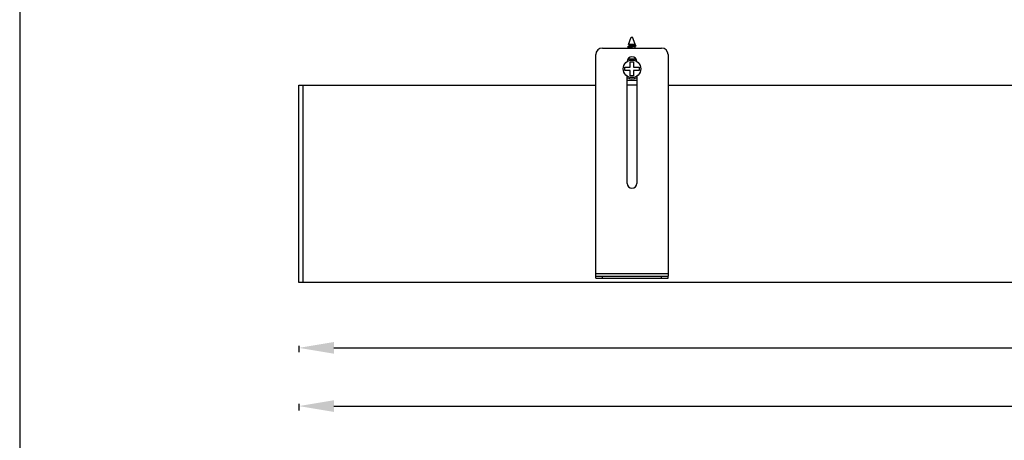
# Model space of a CAD drawing. Units: millimetres. Extents: x 56266 to 57866, y -2576 to 624.
# Drawn here: x 56266 to 56715, y -2282 to -2090 of the extents above; entities that cross this region are included whole.
import ezdxf

# ---------------------------------------------------------------- set-up
doc = ezdxf.new("R2010")
doc.units = ezdxf.units.MM
doc.layers.add('02___PRT_ALL_AXES', color=7, linetype='Continuous')
doc.styles.get("Standard").update_dxf_attribs({"font": 'arial.ttf'})
doc.dimstyles.get("Standard").update_dxf_attribs({"dimtxt": 15, "dimasz": 10, "dimexe": 2, "dimexo": 5, "dimgap": 3, "dimtad": 0, "dimtih": 1, "dimtoh": 1, "dimdec": 0, "dimzin": 0, "dimdsep": 46, "dimtxsty": 'Standard', "dimcen": 0.09, "dimadec": 0, "dimazin": 0, "dimtfac": 1, "dimtdec": 0, "dimtofl": 0, "dimtmove": 0, "dimatfit": 3, "dimfxl": 1, "dimtolj": 1, "dimtzin": 0, "dimarcsym": 0})

# ---------------------------------------------------------------- blocks, each defined once
blk = doc.blocks.new('*D451')
at = {"color": 0, "lineweight": -2}
for p, q in [((56393.33, -2265.56), (56393.33, -2268.56)), ((56409.33, -2266.56), (56963.83, -2266.56)), ((57582.33, -2266.56), (57027.83, -2266.56)), ((57598.33, -2265.56), (57598.33, -2268.56))]:
    blk.add_line(p, q, dxfattribs=at)
at = {"color": 0, "lineweight": 70}
for points in [[(56409.33, -2263.89), (56409.33, -2269.23), (56393.33, -2266.56)], [(57582.33, -2269.23), (57582.33, -2263.89), (57598.33, -2266.56)]]:
    blk.add_solid(points, dxfattribs=at)
at = {"layer": 'Defpoints', "color": 0, "lineweight": 70}
for p in [(56393.33, -2210.23), (57598.33, -2210.23), (57598.33, -2266.56)]:
    blk.add_point(p, dxfattribs=at)
at = {"color": 0, "lineweight": -3, "insert": (56995.83, -2266.56), "char_height": 20, "attachment_point": 5}
blk.add_mtext('\\A1;1205', dxfattribs=at)
blk = doc.blocks.new('*D419')
at = {"color": 0, "lineweight": -2}
for p, q in [((56393.33, -2239.01), (56393.33, -2242.01)), ((56409.33, -2240.01), (56827.49, -2240.01)), ((57582.33, -2240.01), (57164.17, -2240.01)), ((57598.33, -2239.01), (57598.33, -2242.01))]:
    blk.add_line(p, q, dxfattribs=at)
at = {"color": 0, "lineweight": 70}
for points in [[(56409.33, -2237.35), (56409.33, -2242.68), (56393.33, -2240.01)], [(57582.33, -2242.68), (57582.33, -2237.35), (57598.33, -2240.01)]]:
    blk.add_solid(points, dxfattribs=at)
at = {"layer": 'Defpoints', "color": 0, "lineweight": 70}
for p in [(56393.33, -2210.23), (57598.33, -2210.23), (57598.33, -2240.01)]:
    blk.add_point(p, dxfattribs=at)
at = {"color": 0, "lineweight": -3, "insert": (56995.83, -2240.01), "char_height": 20, "attachment_point": 5}
blk.add_mtext('\\A1;{\\fSimSun|b0|i0|c134|p2;开孔尺寸：L1210*}W50mm', dxfattribs=at)

msp = doc.modelspace()

# ---------------------------------------------------------------- linework, layer by layer
at = {"color": 1, "linetype": 'Continuous', "lineweight": -3}
msp.add_line((56265.95, 623.98), (56265.95, -2576.02), dxfattribs=at)
at = {"color": 7, "linetype": 'Continuous'}
for p, q in [((56543.77, -2102.47), (56543.47, -2102.65)), ((56543.91, -2102.39), (56543.77, -2102.47)), ((56543.8, -2101.62), (56545.03, -2098.23)), ((56543.83, -2101.67), (56543.85, -2101.69)), ((56543.85, -2101.65), (56543.85, -2102.42)), ((56544.26, -2101.47), (56546.81, -2101.47)), ((56545.03, -2098.23), (56545.63, -2098.23)), ((56546.81, -2101.47), (56545.63, -2098.23)), ((56546.81, -2101.7), (56546.81, -2101.47)), ((56546.84, -2101.69), (56546.81, -2101.67)), ((56546.81, -2103.2), (56546.81, -2102.44)), ((56547.09, -2102.24), (56546.92, -2101.77)), ((56547.09, -2102.24), (56547.06, -2102.29)), ((56543.34, -2102.86), (56543.4, -2102.71)), ((56543.34, -2102.86), (56543.37, -2102.9)), ((56543.37, -2102.9), (56543.55, -2103.01)), ((56543.37, -2102.9), (56543.37, -2102.9)), ((56543.55, -2103.01), (56543.84, -2103.18)), ((56543.84, -2103.18), (56543.85, -2103.19)), ((56543.85, -2103.15), (56543.85, -2103.23)), ((56546.91, -2103.23), (56546.81, -2103.17)), ((56544.58, -2111.98), (56544.58, -2109.48)), ((56544.58, -2109.48), (56546.08, -2109.48)), ((56546.08, -2109.48), (56546.08, -2111.98)), ((56542.08, -2113.48), (56542.08, -2111.98)), ((56542.08, -2111.98), (56544.58, -2111.98)), ((56544.58, -2113.48), (56542.08, -2113.48)), ((56544.58, -2115.98), (56544.58, -2113.48)), ((56546.08, -2115.98), (56544.58, -2115.98)), ((56546.08, -2111.98), (56548.58, -2111.98)), ((56546.08, -2113.48), (56546.08, -2115.98)), ((56548.58, -2113.48), (56546.08, -2113.48)), ((56548.58, -2111.98), (56548.58, -2113.48)), ((56547.58, -2120.23), (56543.08, -2120.23)), ((56528.83, -2208.23), (56528.83, -2207.23)), ((56528.83, -2208.23), (56561.83, -2208.23)), ((56531.83, -2208.23), (56531.83, -2207.23)), ((56558.83, -2208.23), (56558.83, -2207.23)), ((56561.83, -2208.23), (56561.83, -2207.23))]:
    msp.add_line(p, q, dxfattribs=at)
at = {"color": 3, "linetype": 'Continuous'}
for p, q in [((56528.83, -2207.23), (56528.83, -2106.23)), ((56531.83, -2103.23), (56558.83, -2103.23)), ((56561.83, -2106.23), (56561.83, -2207.23)), ((56543.08, -2164.98), (56543.08, -2116.02)), ((56547.58, -2116.02), (56547.58, -2164.98)), ((56543.08, -2117.83), (56547.58, -2117.83)), ((56561.83, -2206.23), (56528.83, -2206.23)), ((56528.83, -2207.23), (56561.83, -2207.23))]:
    msp.add_line(p, q, dxfattribs=at)
at = {"color": 0}
for p, q in [((56393.33, -2120.23), (56529, -2120.23)), ((56393.33, -2210.23), (56393.33, -2120.23)), ((56395.33, -2210.23), (56395.33, -2120.23)), ((56561.66, -2120.23), (57429.83, -2120.23)), ((57598.33, -2210.23), (56393.33, -2210.23))]:
    msp.add_line(p, q, dxfattribs=at)
at = {"color": 7, "linetype": 'Continuous'}
msp.add_lwpolyline([(56546.76, -2102.47), (56546.9, -2102.38), (56547.06, -2102.29)], dxfattribs=at)
at = {"color": 3, "linetype": 'Continuous'}
for centre, radius, start, end in [((56531.83, -2106.23), 3, 90, 180), ((56558.83, -2106.23), 3, 0, 90), ((56545.33, -2109.48), 2.25, 1.2788, 178.7212), ((56545.33, -2164.98), 2.25, 180, 0)]:
    msp.add_arc(centre, radius, start, end, dxfattribs=at)
at = {"color": 7, "linetype": 'Continuous'}
for points, knots in [([(56546.81, -2102.36), (56546.75, -2102.37), (56546.62, -2102.4), (56546.31, -2102.44), (56545.87, -2102.49), (56545.4, -2102.54), (56545, -2102.59), (56544.71, -2102.62), (56544.44, -2102.65), (56544.18, -2102.68), (56543.95, -2102.71), (56543.75, -2102.74), (56543.59, -2102.77), (56543.48, -2102.79), (56543.42, -2102.81), (56543.38, -2102.83), (56543.36, -2102.84), (56543.35, -2102.86), (56543.34, -2102.86)], [0, 0, 0, 0, 0.052588, 0.115486, 0.265234, 0.433457, 0.519113, 0.602916, 0.6828, 0.756832, 0.823261, 0.88057, 0.927507, 0.96314, 0.976559, 0.987036, 0.994707, 1, 1, 1, 1]), ([(56543.4, -2102.71), (56543.4, -2102.7), (56543.42, -2102.68), (56543.45, -2102.66), (56543.47, -2102.65)], [0, 0, 0, 0, 0.417613, 1, 1, 1, 1]), ([(56543.47, -2102.65), (56543.48, -2102.64), (56543.52, -2102.62), (56543.61, -2102.59), (56543.75, -2102.54), (56543.96, -2102.49), (56544.2, -2102.44), (56544.47, -2102.39), (56544.77, -2102.34), (56545.09, -2102.28), (56545.4, -2102.23), (56545.71, -2102.17), (56546.01, -2102.12), (56546.27, -2102.06), (56546.47, -2102.01), (56546.61, -2101.97), (56546.7, -2101.95), (56546.77, -2101.92), (56546.83, -2101.89), (56546.88, -2101.86), (56546.91, -2101.83), (56546.92, -2101.8), (56546.92, -2101.77), (56546.92, -2101.77)], [0, 0, 0, 0, 0.015352, 0.033915, 0.080561, 0.139203, 0.208444, 0.286423, 0.370904, 0.459356, 0.54903, 0.637045, 0.720492, 0.796545, 0.86259, 0.891147, 0.916406, 0.938196, 0.956422, 0.971114, 0.982566, 0.991607, 1, 1, 1, 1]), ([(56543.83, -2101.67), (56543.82, -2101.67), (56543.81, -2101.66), (56543.8, -2101.65), (56543.79, -2101.64), (56543.79, -2101.63), (56543.8, -2101.62)], [0, 0, 0, 0, 0.334446, 0.595868, 0.804575, 1, 1, 1, 1]), ([(56543.8, -2101.62), (56543.8, -2101.61), (56543.81, -2101.6), (56543.84, -2101.58), (56543.88, -2101.56), (56543.96, -2101.54), (56544.09, -2101.5), (56544.2, -2101.48), (56544.26, -2101.47)], [0, 0, 0, 0, 0.046176, 0.112114, 0.20135, 0.314772, 0.613103, 1, 1, 1, 1]), ([(56544.26, -2101.47), (56544.2, -2101.49), (56544.1, -2101.51), (56543.98, -2101.55), (56543.91, -2101.58), (56543.88, -2101.6), (56543.86, -2101.63), (56543.85, -2101.65), (56543.85, -2101.65)], [0, 0, 0, 0, 0.388983, 0.684979, 0.796125, 0.883164, 0.948743, 1, 1, 1, 1]), ([(56546.76, -2102.47), (56546.74, -2102.48), (56546.71, -2102.49), (56546.64, -2102.52), (56546.51, -2102.56), (56546.34, -2102.6), (56546.14, -2102.64), (56545.9, -2102.68), (56545.57, -2102.74), (56545.22, -2102.8), (56544.88, -2102.85), (56544.64, -2102.89), (56544.42, -2102.94), (56544.25, -2102.97), (56544.14, -2103), (56544.06, -2103.02), (56544, -2103.04), (56543.95, -2103.07), (56543.91, -2103.09), (56543.88, -2103.11), (56543.86, -2103.13), (56543.85, -2103.15), (56543.85, -2103.15)], [0, 0, 0, 0, 0.015457, 0.034269, 0.081766, 0.141523, 0.211869, 0.290702, 0.375604, 0.552932, 0.639822, 0.721894, 0.796607, 0.861695, 0.890022, 0.915271, 0.937284, 0.955973, 0.971304, 0.983394, 0.992631, 1, 1, 1, 1]), ([(56546.81, -2101.7), (56546.81, -2101.71), (56546.81, -2101.73), (56546.79, -2101.75), (56546.76, -2101.77), (56546.71, -2101.79), (56546.66, -2101.81), (56546.6, -2101.83), (56546.53, -2101.85), (56546.41, -2101.88), (56546.25, -2101.92), (56546.03, -2101.96), (56545.79, -2102), (56545.44, -2102.06), (56545.1, -2102.12), (56544.76, -2102.17), (56544.53, -2102.21), (56544.32, -2102.26), (56544.15, -2102.3), (56544.03, -2102.33), (56543.95, -2102.36), (56543.92, -2102.38), (56543.91, -2102.39)], [0, 0, 0, 0, 0.007371, 0.016604, 0.028694, 0.04403, 0.062712, 0.084731, 0.109978, 0.138302, 0.203392, 0.278107, 0.360177, 0.447066, 0.624394, 0.709294, 0.78813, 0.858476, 0.918228, 0.965726, 0.984538, 1, 1, 1, 1]), ([(56547.06, -2102.29), (56547.05, -2102.29), (56547.02, -2102.31), (56546.93, -2102.34), (56546.86, -2102.35), (56546.81, -2102.36)], [0, 0, 0, 0, 0.167965, 0.39104, 1, 1, 1, 1]), ([(56546.92, -2101.77), (56546.91, -2101.75), (56546.89, -2101.72), (56546.86, -2101.7), (56546.84, -2101.69)], [0, 0, 0, 0, 0.418006, 1, 1, 1, 1]), ([(56546.81, -2103.2), (56546.81, -2103.21), (56546.81, -2103.21), (56546.81, -2103.22), (56546.8, -2103.23)], [0, 0, 0, 0, 0.236602, 1, 1, 1, 1])]:
    msp.add_open_spline(points, degree=3, knots=knots, dxfattribs=at)
at = {"layer": '02___PRT_ALL_AXES', "color": 7, "linetype": 'Continuous'}
msp.add_circle((56545.33, -2112.73), 4, dxfattribs=at)
for start, end in [(61.8339, 118.1661), (239.9304, 300.0696)]:
    msp.add_arc((56545.33, -2112.73), 4.5, start, end, dxfattribs=at)

# ---------------------------------------------------------------- dimensions: what is measured, and where the dimension line sits
at = {"color": 3, "lineweight": -3}
dim = msp.add_linear_dim(base=(57598.33, -2266.56), p1=(56393.33, -2210.23), p2=(57598.33, -2210.23), dimstyle='Standard', override={"dimtxt": 20, "dimasz": 16}, dxfattribs=at)
dim.commit()
dim.dimension.update_dxf_attribs({"geometry": '*D451', "text_midpoint": (56995.83, -2266.56), "dimtype": 160})
dim = msp.add_linear_dim(base=(57598.33, -2240.01), p1=(56393.33, -2210.23), p2=(57598.33, -2210.23), text='{\\fSimSun|b0|i0|c134|p2;开孔尺寸：L1210*}W50mm', dimstyle='Standard', override={"dimtxt": 20, "dimasz": 16}, dxfattribs=at)
dim.commit()
dim.dimension.update_dxf_attribs({"geometry": '*D419', "text_midpoint": (56995.83, -2240.01), "dimtype": 160})

doc.saveas('drawing.dxf')
